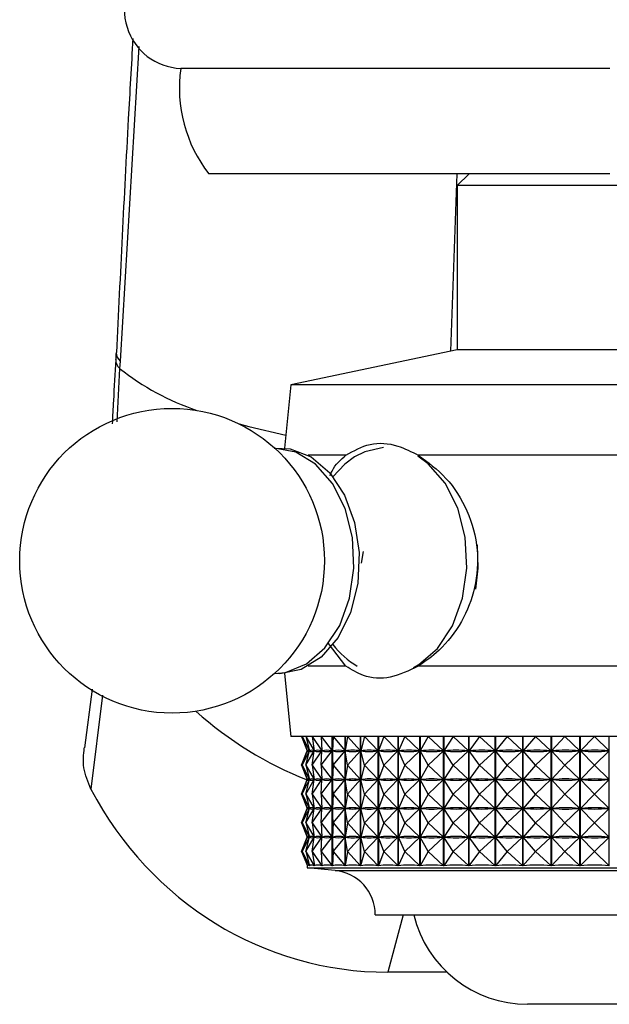
# Model space of a CAD drawing. Units: millimetres. Extents: x 19 to 2766, y 46 to 2085.
# Drawn here: x 1450 to 1475, y 173 to 215 of the extents above; entities that cross this region are included whole.
import ezdxf

# ---------------------------------------------------------------- set-up
doc = ezdxf.new("R2010")
doc.units = ezdxf.units.MM
doc.header["$LTSCALE"] = 10

msp = doc.modelspace()

# ---------------------------------------------------------------- linework, layer by layer
at = {"color": 8, "linetype": 'Continuous', "lineweight": 25}
for p, q in [((1455.022, 213.933), (1454.228, 200.519)), ((1468.592, 208.502), (1468.318, 200.94)), ((1454.21, 200.206), (1454.086, 197.928)), ((1464.672, 196.652), (1464.235, 196.43)), ((1465.465, 196.831), (1464.672, 196.652)), ((1453.472, 186.263), (1452.984, 182.253)), ((1463.399, 178.793), (1486.828, 178.793)), ((1466.308, 176.902), (1465.647, 174.452))]:
    msp.add_line(p, q, dxfattribs=at)
at = {"color": 7, "linetype": 'Continuous', "lineweight": 25}
for p, q in [((1475.113, 213.002), (1456.813, 213.002)), ((1475.113, 208.502), (1458.013, 208.502)), ((1469.113, 208.502), (1468.613, 208.002)), ((1468.613, 208.002), (1468.613, 201.002)), ((1470.517, 208.002), (1468.613, 208.002)), ((1481.613, 208.002), (1470.517, 208.002)), ((1468.613, 201.002), (1461.513, 199.502)), ((1470.517, 201.002), (1468.613, 201.002)), ((1481.613, 201.002), (1470.517, 201.002)), ((1454.228, 200.519), (1454.21, 200.206)), ((1461.513, 199.502), (1461.244, 196.811)), ((1465.497, 199.502), (1461.513, 199.502)), ((1488.713, 199.502), (1465.497, 199.502)), ((1463.865, 196.502), (1462.246, 196.502)), ((1483.279, 196.502), (1466.947, 196.502)), ((1464.525, 191.897), (1464.618, 192.403)), ((1463.865, 187.502), (1463.113, 188.467)), ((1463.865, 187.502), (1462.246, 187.502)), ((1483.279, 187.502), (1466.947, 187.502)), ((1461.244, 187.194), (1461.513, 184.502)), ((1453.043, 186.53), (1452.708, 184.016)), ((1465.497, 184.502), (1461.513, 184.502)), ((1461.967, 184.502), (1462.214, 183.89)), ((1461.997, 184.502), (1462.302, 183.89)), ((1461.997, 184.502), (1462.215, 183.89)), ((1462.148, 184.502), (1462.509, 183.89)), ((1462.148, 184.502), (1462.305, 183.89)), ((1462.421, 184.502), (1462.835, 183.89)), ((1462.421, 184.502), (1462.514, 183.89)), ((1462.812, 184.502), (1463.274, 183.89)), ((1462.812, 184.502), (1462.841, 183.89)), ((1463.278, 178.985), (1463.278, 184.502)), ((1463.283, 184.502), (1463.283, 178.985)), ((1463.318, 184.502), (1463.283, 183.89)), ((1463.318, 184.502), (1463.824, 183.89)), ((1463.829, 178.985), (1463.829, 184.502)), ((1463.834, 184.502), (1463.834, 178.985)), ((1463.934, 184.502), (1463.835, 183.89)), ((1463.934, 184.502), (1464.48, 183.89)), ((1464.485, 178.985), (1464.485, 184.502)), ((1464.491, 184.502), (1464.491, 178.985)), ((1464.655, 184.502), (1464.492, 183.89)), ((1464.655, 184.502), (1465.235, 183.89)), ((1465.24, 178.985), (1465.24, 184.502)), ((1465.247, 184.502), (1465.247, 178.985)), ((1465.473, 184.502), (1465.249, 183.89)), ((1465.473, 184.502), (1466.082, 183.89)), ((1488.713, 184.502), (1465.497, 184.502)), ((1466.087, 178.985), (1466.087, 184.502)), ((1466.095, 184.502), (1466.095, 178.985)), ((1466.381, 184.502), (1466.098, 183.89)), ((1466.381, 184.502), (1467.014, 183.89)), ((1467.019, 178.985), (1467.019, 184.502)), ((1467.028, 184.502), (1467.028, 178.985)), ((1467.371, 184.502), (1467.031, 183.89)), ((1467.371, 184.502), (1468.021, 183.89)), ((1468.026, 178.985), (1468.026, 184.502)), ((1468.035, 184.502), (1468.035, 178.985)), ((1468.433, 184.502), (1468.039, 183.89)), ((1468.433, 184.502), (1469.094, 183.89)), ((1469.1, 178.985), (1469.1, 184.502)), ((1469.109, 184.502), (1469.109, 178.985)), ((1469.557, 184.502), (1469.113, 183.89)), ((1469.557, 184.502), (1470.224, 183.89)), ((1470.229, 178.985), (1470.229, 184.502)), ((1470.239, 184.502), (1470.239, 178.985)), ((1470.734, 184.502), (1470.244, 183.89)), ((1470.734, 184.502), (1471.399, 183.89)), ((1471.405, 178.985), (1471.405, 184.502)), ((1471.415, 184.502), (1471.415, 178.985)), ((1471.951, 184.502), (1471.419, 183.89)), ((1471.951, 184.502), (1472.609, 183.89)), ((1472.614, 178.985), (1472.614, 184.502)), ((1472.625, 184.502), (1472.625, 178.985)), ((1473.198, 184.502), (1472.63, 183.89)), ((1473.198, 184.502), (1473.842, 183.89)), ((1473.847, 178.985), (1473.847, 184.502)), ((1473.858, 184.502), (1473.858, 178.985)), ((1474.462, 184.502), (1473.863, 183.89)), ((1474.462, 184.502), (1475.087, 183.89)), ((1475.092, 178.985), (1475.092, 184.502)), ((1461.967, 183.277), (1462.214, 183.89)), ((1461.997, 183.277), (1462.302, 183.89)), ((1461.997, 183.277), (1462.215, 183.89)), ((1462.148, 183.277), (1462.509, 183.89)), ((1462.148, 183.277), (1462.305, 183.89)), ((1462.213, 183.893), (1462.213, 183.887)), ((1462.215, 183.89), (1462.218, 183.89)), ((1462.299, 183.89), (1462.302, 183.89)), ((1462.305, 183.89), (1462.312, 183.89)), ((1462.421, 183.277), (1462.835, 183.89)), ((1462.421, 183.277), (1462.514, 183.89)), ((1462.502, 183.89), (1462.509, 183.89)), ((1462.513, 183.88), (1462.513, 183.9)), ((1462.514, 183.89), (1462.526, 183.89)), ((1462.812, 183.277), (1463.274, 183.89)), ((1462.812, 183.277), (1462.841, 183.89)), ((1462.823, 183.89), (1462.835, 183.89)), ((1462.838, 183.826), (1462.838, 183.954)), ((1462.841, 183.89), (1462.857, 183.89)), ((1463.258, 183.89), (1463.274, 183.89)), ((1463.283, 183.89), (1463.303, 183.89)), ((1463.318, 183.277), (1463.283, 183.89)), ((1463.318, 183.277), (1463.824, 183.89)), ((1463.805, 183.89), (1463.824, 183.89)), ((1463.835, 183.89), (1463.859, 183.89)), ((1463.934, 183.277), (1463.835, 183.89)), ((1463.934, 183.277), (1464.48, 183.89)), ((1464.457, 183.89), (1464.48, 183.89)), ((1464.492, 183.89), (1464.52, 183.89)), ((1464.655, 183.277), (1464.492, 183.89)), ((1464.655, 183.277), (1465.235, 183.89)), ((1465.208, 183.89), (1465.235, 183.89)), ((1465.249, 183.89), (1465.279, 183.89)), ((1465.473, 183.277), (1465.249, 183.89)), ((1465.473, 183.277), (1466.082, 183.89)), ((1466.052, 183.89), (1466.082, 183.89)), ((1466.098, 183.89), (1466.131, 183.89)), ((1466.381, 183.277), (1466.098, 183.89)), ((1466.381, 183.277), (1467.014, 183.89)), ((1466.98, 183.89), (1467.014, 183.89)), ((1467.031, 183.89), (1467.067, 183.89)), ((1467.371, 183.277), (1467.031, 183.89)), ((1467.371, 183.277), (1468.021, 183.89)), ((1467.985, 183.89), (1468.021, 183.89)), ((1468.039, 183.89), (1468.077, 183.89)), ((1468.433, 183.277), (1468.039, 183.89)), ((1468.433, 183.277), (1469.094, 183.89)), ((1469.055, 183.89), (1469.094, 183.89)), ((1469.113, 183.89), (1469.154, 183.89)), ((1469.557, 183.277), (1469.113, 183.89)), ((1469.557, 183.277), (1470.224, 183.89)), ((1470.183, 183.89), (1470.224, 183.89)), ((1470.244, 183.89), (1470.286, 183.89)), ((1470.734, 183.277), (1470.244, 183.89)), ((1470.734, 183.277), (1471.399, 183.89)), ((1471.356, 183.89), (1471.399, 183.89)), ((1471.419, 183.89), (1471.463, 183.89)), ((1471.951, 183.277), (1471.419, 183.89)), ((1471.951, 183.277), (1472.609, 183.89)), ((1472.565, 183.89), (1472.609, 183.89)), ((1472.63, 183.89), (1472.674, 183.89)), ((1473.198, 183.277), (1472.63, 183.89)), ((1473.198, 183.277), (1473.842, 183.89)), ((1473.797, 183.89), (1473.842, 183.89)), ((1473.863, 183.89), (1473.908, 183.89)), ((1474.462, 183.277), (1473.863, 183.89)), ((1474.462, 183.277), (1475.087, 183.89)), ((1475.042, 183.89), (1475.087, 183.89)), ((1461.967, 183.277), (1462.214, 182.665)), ((1461.997, 183.277), (1462.302, 182.665)), ((1461.997, 183.277), (1462.215, 182.665)), ((1462.148, 183.277), (1462.509, 182.665)), ((1462.148, 183.277), (1462.305, 182.665)), ((1462.421, 183.277), (1462.835, 182.665)), ((1462.421, 183.277), (1462.514, 182.665)), ((1462.812, 183.277), (1463.274, 182.665)), ((1462.812, 183.277), (1462.841, 182.665)), ((1463.318, 183.277), (1463.283, 182.665)), ((1463.318, 183.277), (1463.824, 182.665)), ((1463.934, 183.277), (1463.835, 182.665)), ((1463.934, 183.277), (1464.48, 182.665)), ((1464.655, 183.277), (1464.492, 182.665)), ((1464.655, 183.277), (1465.235, 182.665)), ((1465.473, 183.277), (1465.249, 182.665)), ((1465.473, 183.277), (1466.082, 182.665)), ((1466.381, 183.277), (1466.098, 182.665)), ((1466.381, 183.277), (1467.014, 182.665)), ((1467.371, 183.277), (1467.031, 182.665)), ((1467.371, 183.277), (1468.021, 182.665)), ((1468.433, 183.277), (1468.039, 182.665)), ((1468.433, 183.277), (1469.094, 182.665)), ((1469.557, 183.277), (1469.113, 182.665)), ((1469.557, 183.277), (1470.224, 182.665)), ((1470.734, 183.277), (1470.244, 182.665)), ((1470.734, 183.277), (1471.399, 182.665)), ((1471.951, 183.277), (1471.419, 182.665)), ((1471.951, 183.277), (1472.609, 182.665)), ((1473.198, 183.277), (1472.63, 182.665)), ((1473.198, 183.277), (1473.842, 182.665)), ((1474.462, 183.277), (1473.863, 182.665)), ((1474.462, 183.277), (1475.087, 182.665)), ((1462.838, 182.601), (1462.838, 182.729)), ((1461.967, 182.052), (1462.214, 182.665)), ((1461.997, 182.052), (1462.302, 182.665)), ((1461.997, 182.052), (1462.215, 182.665)), ((1462.148, 182.052), (1462.509, 182.665)), ((1462.148, 182.052), (1462.305, 182.665)), ((1462.213, 182.668), (1462.213, 182.662)), ((1462.215, 182.665), (1462.218, 182.665)), ((1462.299, 182.665), (1462.302, 182.665)), ((1462.305, 182.665), (1462.312, 182.665)), ((1462.421, 182.052), (1462.835, 182.665)), ((1462.421, 182.052), (1462.514, 182.665)), ((1462.502, 182.665), (1462.509, 182.665)), ((1462.513, 182.655), (1462.513, 182.675)), ((1462.514, 182.665), (1462.526, 182.665)), ((1462.812, 182.052), (1463.274, 182.665)), ((1462.812, 182.052), (1462.841, 182.665)), ((1462.823, 182.665), (1462.835, 182.665)), ((1462.841, 182.665), (1462.857, 182.665)), ((1463.258, 182.665), (1463.274, 182.665)), ((1463.283, 182.665), (1463.303, 182.665)), ((1463.318, 182.052), (1463.283, 182.665)), ((1463.318, 182.052), (1463.824, 182.665)), ((1463.805, 182.665), (1463.824, 182.665)), ((1463.835, 182.665), (1463.859, 182.665)), ((1463.934, 182.052), (1463.835, 182.665)), ((1463.934, 182.052), (1464.48, 182.665)), ((1464.457, 182.665), (1464.48, 182.665)), ((1464.492, 182.665), (1464.52, 182.665)), ((1464.655, 182.052), (1464.492, 182.665)), ((1464.655, 182.052), (1465.235, 182.665)), ((1465.208, 182.665), (1465.235, 182.665)), ((1465.249, 182.665), (1465.279, 182.665)), ((1465.473, 182.052), (1465.249, 182.665)), ((1465.473, 182.052), (1466.082, 182.665)), ((1466.052, 182.665), (1466.082, 182.665)), ((1466.098, 182.665), (1466.131, 182.665)), ((1466.381, 182.052), (1466.098, 182.665)), ((1466.381, 182.052), (1467.014, 182.665)), ((1466.98, 182.665), (1467.014, 182.665)), ((1467.031, 182.665), (1467.067, 182.665)), ((1467.371, 182.052), (1467.031, 182.665)), ((1467.371, 182.052), (1468.021, 182.665)), ((1467.985, 182.665), (1468.021, 182.665)), ((1468.039, 182.665), (1468.077, 182.665)), ((1468.433, 182.052), (1468.039, 182.665)), ((1468.433, 182.052), (1469.094, 182.665)), ((1469.055, 182.665), (1469.094, 182.665)), ((1469.113, 182.665), (1469.154, 182.665)), ((1469.557, 182.052), (1469.113, 182.665)), ((1469.557, 182.052), (1470.224, 182.665)), ((1470.183, 182.665), (1470.224, 182.665)), ((1470.244, 182.665), (1470.286, 182.665)), ((1470.734, 182.052), (1470.244, 182.665)), ((1470.734, 182.052), (1471.399, 182.665)), ((1471.356, 182.665), (1471.399, 182.665)), ((1471.419, 182.665), (1471.463, 182.665)), ((1471.951, 182.052), (1471.419, 182.665)), ((1471.951, 182.052), (1472.609, 182.665)), ((1472.565, 182.665), (1472.609, 182.665)), ((1472.63, 182.665), (1472.674, 182.665)), ((1473.198, 182.052), (1472.63, 182.665)), ((1473.198, 182.052), (1473.842, 182.665)), ((1473.797, 182.665), (1473.842, 182.665)), ((1473.863, 182.665), (1473.908, 182.665)), ((1474.462, 182.052), (1473.863, 182.665)), ((1474.462, 182.052), (1475.087, 182.665)), ((1475.042, 182.665), (1475.087, 182.665)), ((1461.967, 182.052), (1462.214, 181.44)), ((1461.997, 182.052), (1462.302, 181.44)), ((1461.997, 182.052), (1462.215, 181.44)), ((1462.148, 182.052), (1462.509, 181.44)), ((1462.148, 182.052), (1462.305, 181.44)), ((1462.421, 182.052), (1462.835, 181.44)), ((1462.421, 182.052), (1462.514, 181.44)), ((1462.812, 182.052), (1463.274, 181.44)), ((1462.812, 182.052), (1462.841, 181.44)), ((1463.318, 182.052), (1463.283, 181.44)), ((1463.318, 182.052), (1463.824, 181.44)), ((1463.934, 182.052), (1463.835, 181.44)), ((1463.934, 182.052), (1464.48, 181.44)), ((1464.655, 182.052), (1464.492, 181.44)), ((1464.655, 182.052), (1465.235, 181.44)), ((1465.473, 182.052), (1465.249, 181.44)), ((1465.473, 182.052), (1466.082, 181.44)), ((1466.381, 182.052), (1466.098, 181.44)), ((1466.381, 182.052), (1467.014, 181.44)), ((1467.371, 182.052), (1467.031, 181.44)), ((1467.371, 182.052), (1468.021, 181.44)), ((1468.433, 182.052), (1468.039, 181.44)), ((1468.433, 182.052), (1469.094, 181.44)), ((1469.557, 182.052), (1469.113, 181.44)), ((1469.557, 182.052), (1470.224, 181.44)), ((1470.734, 182.052), (1470.244, 181.44)), ((1470.734, 182.052), (1471.399, 181.44)), ((1471.951, 182.052), (1471.419, 181.44)), ((1471.951, 182.052), (1472.609, 181.44)), ((1473.198, 182.052), (1472.63, 181.44)), ((1473.198, 182.052), (1473.842, 181.44)), ((1474.462, 182.052), (1473.863, 181.44)), ((1474.462, 182.052), (1475.087, 181.44)), ((1461.967, 180.827), (1462.214, 181.44)), ((1461.997, 180.827), (1462.302, 181.44)), ((1461.997, 180.827), (1462.215, 181.44)), ((1462.148, 180.827), (1462.509, 181.44)), ((1462.148, 180.827), (1462.305, 181.44)), ((1462.213, 181.443), (1462.213, 181.437)), ((1462.215, 181.44), (1462.218, 181.44)), ((1462.299, 181.44), (1462.302, 181.44)), ((1462.305, 181.44), (1462.312, 181.44)), ((1462.421, 180.827), (1462.835, 181.44)), ((1462.421, 180.827), (1462.514, 181.44)), ((1462.502, 181.44), (1462.509, 181.44)), ((1462.513, 181.43), (1462.513, 181.45)), ((1462.514, 181.44), (1462.526, 181.44)), ((1462.812, 180.827), (1463.274, 181.44)), ((1462.812, 180.827), (1462.841, 181.44)), ((1462.823, 181.44), (1462.835, 181.44)), ((1462.838, 181.376), (1462.838, 181.504)), ((1462.841, 181.44), (1462.857, 181.44)), ((1463.258, 181.44), (1463.274, 181.44)), ((1463.283, 181.44), (1463.303, 181.44)), ((1463.318, 180.827), (1463.283, 181.44)), ((1463.318, 180.827), (1463.824, 181.44)), ((1463.805, 181.44), (1463.824, 181.44)), ((1463.835, 181.44), (1463.859, 181.44)), ((1463.934, 180.827), (1463.835, 181.44)), ((1463.934, 180.827), (1464.48, 181.44)), ((1464.457, 181.44), (1464.48, 181.44)), ((1464.492, 181.44), (1464.52, 181.44)), ((1464.655, 180.827), (1464.492, 181.44)), ((1464.655, 180.827), (1465.235, 181.44)), ((1465.208, 181.44), (1465.235, 181.44)), ((1465.249, 181.44), (1465.279, 181.44)), ((1465.473, 180.827), (1465.249, 181.44)), ((1465.473, 180.827), (1466.082, 181.44)), ((1466.052, 181.44), (1466.082, 181.44)), ((1466.098, 181.44), (1466.131, 181.44)), ((1466.381, 180.827), (1466.098, 181.44)), ((1466.381, 180.827), (1467.014, 181.44)), ((1466.98, 181.44), (1467.014, 181.44)), ((1467.031, 181.44), (1467.067, 181.44)), ((1467.371, 180.827), (1467.031, 181.44)), ((1467.371, 180.827), (1468.021, 181.44)), ((1467.985, 181.44), (1468.021, 181.44)), ((1468.039, 181.44), (1468.077, 181.44)), ((1468.433, 180.827), (1468.039, 181.44)), ((1468.433, 180.827), (1469.094, 181.44)), ((1469.055, 181.44), (1469.094, 181.44)), ((1469.113, 181.44), (1469.154, 181.44)), ((1469.557, 180.827), (1469.113, 181.44)), ((1469.557, 180.827), (1470.224, 181.44)), ((1470.183, 181.44), (1470.224, 181.44)), ((1470.244, 181.44), (1470.286, 181.44)), ((1470.734, 180.827), (1470.244, 181.44)), ((1470.734, 180.827), (1471.399, 181.44)), ((1471.356, 181.44), (1471.399, 181.44)), ((1471.419, 181.44), (1471.463, 181.44)), ((1471.951, 180.827), (1471.419, 181.44)), ((1471.951, 180.827), (1472.609, 181.44)), ((1472.565, 181.44), (1472.609, 181.44)), ((1472.63, 181.44), (1472.674, 181.44)), ((1473.198, 180.827), (1472.63, 181.44)), ((1473.198, 180.827), (1473.842, 181.44)), ((1473.797, 181.44), (1473.842, 181.44)), ((1473.863, 181.44), (1473.908, 181.44)), ((1474.462, 180.827), (1473.863, 181.44)), ((1474.462, 180.827), (1475.087, 181.44)), ((1475.042, 181.44), (1475.087, 181.44)), ((1461.967, 180.827), (1462.214, 180.215)), ((1461.997, 180.827), (1462.302, 180.215)), ((1461.997, 180.827), (1462.215, 180.215)), ((1462.148, 180.827), (1462.509, 180.215)), ((1462.148, 180.827), (1462.305, 180.215)), ((1462.421, 180.827), (1462.835, 180.215)), ((1462.421, 180.827), (1462.514, 180.215)), ((1462.812, 180.827), (1463.274, 180.215)), ((1462.812, 180.827), (1462.841, 180.215)), ((1463.318, 180.827), (1463.283, 180.215)), ((1463.318, 180.827), (1463.824, 180.215)), ((1463.934, 180.827), (1463.835, 180.215)), ((1463.934, 180.827), (1464.48, 180.215)), ((1464.655, 180.827), (1464.492, 180.215)), ((1464.655, 180.827), (1465.235, 180.215)), ((1465.473, 180.827), (1465.249, 180.215)), ((1465.473, 180.827), (1466.082, 180.215)), ((1466.381, 180.827), (1466.098, 180.215)), ((1466.381, 180.827), (1467.014, 180.215)), ((1467.371, 180.827), (1467.031, 180.215)), ((1467.371, 180.827), (1468.021, 180.215)), ((1468.433, 180.827), (1468.039, 180.215)), ((1468.433, 180.827), (1469.094, 180.215)), ((1469.557, 180.827), (1469.113, 180.215)), ((1469.557, 180.827), (1470.224, 180.215)), ((1470.734, 180.827), (1470.244, 180.215)), ((1470.734, 180.827), (1471.399, 180.215)), ((1471.951, 180.827), (1471.419, 180.215)), ((1471.951, 180.827), (1472.609, 180.215)), ((1473.198, 180.827), (1472.63, 180.215)), ((1473.198, 180.827), (1473.842, 180.215)), ((1474.462, 180.827), (1473.863, 180.215)), ((1474.462, 180.827), (1475.087, 180.215)), ((1461.967, 179.602), (1462.214, 180.215)), ((1461.997, 179.602), (1462.302, 180.215)), ((1461.997, 179.602), (1462.215, 180.215)), ((1462.148, 179.602), (1462.509, 180.215)), ((1462.148, 179.602), (1462.305, 180.215)), ((1462.213, 180.218), (1462.213, 180.212)), ((1462.215, 180.215), (1462.218, 180.215)), ((1462.299, 180.215), (1462.302, 180.215)), ((1462.305, 180.215), (1462.312, 180.215)), ((1462.421, 179.602), (1462.835, 180.215)), ((1462.421, 179.602), (1462.514, 180.215)), ((1462.502, 180.215), (1462.509, 180.215)), ((1462.513, 180.205), (1462.513, 180.225)), ((1462.514, 180.215), (1462.526, 180.215)), ((1462.812, 179.602), (1463.274, 180.215)), ((1462.812, 179.602), (1462.841, 180.215)), ((1462.823, 180.215), (1462.835, 180.215)), ((1462.838, 180.151), (1462.838, 180.279)), ((1462.841, 180.215), (1462.857, 180.215)), ((1463.258, 180.215), (1463.274, 180.215)), ((1463.283, 180.215), (1463.303, 180.215)), ((1463.318, 179.602), (1463.283, 180.215)), ((1463.318, 179.602), (1463.824, 180.215)), ((1463.805, 180.215), (1463.824, 180.215)), ((1463.835, 180.215), (1463.859, 180.215)), ((1463.934, 179.602), (1463.835, 180.215)), ((1463.934, 179.602), (1464.48, 180.215)), ((1464.457, 180.215), (1464.48, 180.215)), ((1464.492, 180.215), (1464.52, 180.215)), ((1464.655, 179.602), (1464.492, 180.215)), ((1464.655, 179.602), (1465.235, 180.215)), ((1465.208, 180.215), (1465.235, 180.215)), ((1465.249, 180.215), (1465.279, 180.215)), ((1465.473, 179.602), (1465.249, 180.215)), ((1465.473, 179.602), (1466.082, 180.215)), ((1466.052, 180.215), (1466.082, 180.215)), ((1466.098, 180.215), (1466.131, 180.215)), ((1466.381, 179.602), (1466.098, 180.215)), ((1466.381, 179.602), (1467.014, 180.215)), ((1466.98, 180.215), (1467.014, 180.215)), ((1467.031, 180.215), (1467.067, 180.215)), ((1467.371, 179.602), (1467.031, 180.215)), ((1467.371, 179.602), (1468.021, 180.215)), ((1467.985, 180.215), (1468.021, 180.215)), ((1468.039, 180.215), (1468.077, 180.215)), ((1468.433, 179.602), (1468.039, 180.215)), ((1468.433, 179.602), (1469.094, 180.215)), ((1469.055, 180.215), (1469.094, 180.215)), ((1469.113, 180.215), (1469.154, 180.215)), ((1469.557, 179.602), (1469.113, 180.215)), ((1469.557, 179.602), (1470.224, 180.215)), ((1470.183, 180.215), (1470.224, 180.215)), ((1470.244, 180.215), (1470.286, 180.215)), ((1470.734, 179.602), (1470.244, 180.215)), ((1470.734, 179.602), (1471.399, 180.215)), ((1471.356, 180.215), (1471.399, 180.215)), ((1471.419, 180.215), (1471.463, 180.215)), ((1471.951, 179.602), (1471.419, 180.215)), ((1471.951, 179.602), (1472.609, 180.215)), ((1472.565, 180.215), (1472.609, 180.215)), ((1472.63, 180.215), (1472.674, 180.215)), ((1473.198, 179.602), (1472.63, 180.215)), ((1473.198, 179.602), (1473.842, 180.215)), ((1473.797, 180.215), (1473.842, 180.215)), ((1473.863, 180.215), (1473.908, 180.215)), ((1474.462, 179.602), (1473.863, 180.215)), ((1474.462, 179.602), (1475.087, 180.215)), ((1475.042, 180.215), (1475.087, 180.215)), ((1461.967, 179.602), (1462.216, 178.985)), ((1461.997, 179.602), (1462.305, 178.985)), ((1461.997, 179.602), (1462.217, 178.985)), ((1462.148, 179.602), (1462.513, 178.985)), ((1462.148, 179.602), (1462.306, 178.985)), ((1462.421, 179.602), (1462.838, 178.985)), ((1462.421, 179.602), (1462.515, 178.985)), ((1462.812, 179.602), (1463.278, 178.985)), ((1462.812, 179.602), (1462.841, 178.985)), ((1463.318, 179.602), (1463.283, 178.985)), ((1463.318, 179.602), (1463.829, 178.985)), ((1463.934, 179.602), (1463.834, 178.985)), ((1463.934, 179.602), (1464.485, 178.985)), ((1464.655, 179.602), (1464.491, 178.985)), ((1464.655, 179.602), (1465.24, 178.985)), ((1465.473, 179.602), (1465.247, 178.985)), ((1465.473, 179.602), (1466.087, 178.985)), ((1466.381, 179.602), (1466.095, 178.985)), ((1466.381, 179.602), (1467.019, 178.985)), ((1467.371, 179.602), (1467.028, 178.985)), ((1467.371, 179.602), (1468.026, 178.985)), ((1468.433, 179.602), (1468.035, 178.985)), ((1468.433, 179.602), (1469.1, 178.985)), ((1469.557, 179.602), (1469.109, 178.985)), ((1469.557, 179.602), (1470.229, 178.985)), ((1470.734, 179.602), (1470.239, 178.985)), ((1470.734, 179.602), (1471.405, 178.985)), ((1471.951, 179.602), (1471.415, 178.985)), ((1471.951, 179.602), (1472.614, 178.985)), ((1473.198, 179.602), (1472.625, 178.985)), ((1473.198, 179.602), (1473.847, 178.985)), ((1474.462, 179.602), (1473.858, 178.985)), ((1474.462, 179.602), (1475.092, 178.985)), ((1462.213, 178.993), (1462.213, 178.902)), ((1462.216, 178.985), (1462.216, 178.985)), ((1462.305, 178.985), (1462.305, 178.99)), ((1462.513, 178.985), (1462.513, 179)), ((1462.838, 178.985), (1462.838, 179.054)), ((1462.213, 178.902), (1488.013, 178.902)), ((1465.113, 176.902), (1485.113, 176.902)), ((1468.174, 174.452), (1465.647, 174.452)), ((1478.613, 173.082), (1471.613, 173.082))]:
    msp.add_line(p, q, dxfattribs=at)
at = {"color": 8, "linetype": 'Continuous', "lineweight": 25, "flags": 128}
for points in [[(1459.309, 197.837), (1459.721, 197.727), (1461.299, 197.363)], [(1466.746, 187.447), (1466.977, 187.576), (1467.771, 188.264), (1468.404, 189.229), (1468.829, 190.399), (1469.015, 191.689), (1468.949, 193.002), (1468.634, 194.24), (1468.095, 195.313), (1467.371, 196.14), (1466.926, 196.46)]]:
    msp.add_lwpolyline(points, dxfattribs=at)
at = {"color": 7, "linetype": 'Continuous', "lineweight": 25, "flags": 128}
for points in [[(1460.806, 187.195), (1461.287, 187.242), (1462.177, 187.599), (1462.967, 188.283), (1463.596, 189.243), (1464.019, 190.408), (1464.205, 191.691), (1464.138, 192.996), (1463.826, 194.229), (1463.289, 195.296), (1462.569, 196.118), (1461.719, 196.636), (1460.806, 196.81)], [(1460.806, 196.81), (1461.481, 196.778), (1462.376, 196.428), (1463.17, 195.75), (1463.806, 194.794), (1464.235, 193.631), (1464.427, 192.347), (1464.367, 191.038), (1464.059, 189.8), (1463.527, 188.726), (1462.809, 187.894), (1461.959, 187.368)], [(1464.235, 196.43), (1463.82, 196.123), (1463.309, 195.582)], [(1469.4, 190.793), (1469.498, 191.68), (1469.472, 192.685)], [(1461.959, 187.368), (1461.04, 187.185), (1460.806, 187.195)]]:
    msp.add_lwpolyline(points, dxfattribs=at)
at = {"color": 7, "linetype": 'Continuous', "lineweight": 25}
msp.add_circle((1456.446, 192.002), 6.5, dxfattribs=at)
for centre, radius, start, end in [((1456.911, 215.501), 2.5, 126.7972, 267.7658), ((1462.756, 212.177), 6, 172.0948, 217.768), ((1466.087, 190.532), 3.488, 217.2031, 240.1038), ((1453.6, 78.789), 100.483, 84.40376, 85.08248), ((1463.213, 176.902), 1.9, 0, 84.4038), ((1471.613, 178.082), 5, 193.6435, 270)]:
    msp.add_arc(centre, radius, start, end, dxfattribs=at)
at = {"color": 8, "linetype": 'Continuous', "lineweight": 25}
for centre, radius, start, end in [((1454.536, 200.888), 0.48, 181.2125, 230.2025), ((1454.533, 200.58), 0.493, 180.4129, 229.1983), ((1460.982, 208.731), 10.887, 231.5382, 251.3326), ((1467.978, 197.347), 15.779, 228.2106, 248.5709)]:
    msp.add_arc(centre, radius, start, end, dxfattribs=at)
at = {"color": 7, "linetype": 'Continuous', "lineweight": 25}
for centre, major_axis, ratio, start_param, end_param in [((1475.113, 153.819), (-12.877, 30.098), 0.025809, 6.228118, 6.31617), ((1475.113, 213.961), (12.877, 30.098), 0.025809, 3.108608, 3.19666), ((1475.113, 153.819), (-12.77, 30.09), 0.060751, 6.213383, 6.301435), ((1475.113, 213.961), (12.77, 30.09), 0.060751, 3.123343, 3.211395), ((1475.113, 153.819), (-12.576, 30.076), 0.095562, 6.199223, 6.287275), ((1475.113, 213.961), (12.576, 30.076), 0.095562, 3.137503, 3.225555), ((1475.113, 153.819), (-12.293, 30.057), 0.130152, 6.185982, 6.274034), ((1475.113, 213.961), (12.293, 30.057), 0.130152, 3.150744, 3.238796), ((1475.113, 153.819), (-11.917, 30.036), 0.164402, 6.174022, 6.262074), ((1475.113, 213.961), (11.917, 30.036), 0.164402, 3.162704, 3.250756), ((1475.113, 153.819), (-11.447, 30.014), 0.198159, 6.163727, 6.25178), ((1475.113, 213.961), (11.447, 30.014), 0.198159, 3.172998, 3.26105), ((1475.113, 153.819), (-10.877, 29.995), 0.231223, 6.155506, 6.243559), ((1475.113, 213.961), (10.877, 29.995), 0.231223, 3.181219, 3.269272), ((1475.113, 153.819), (-10.202, 29.98), 0.263332, 6.149786, 6.237838), ((1475.113, 213.961), (10.202, 29.98), 0.263332, 3.18694, 3.274992), ((1475.113, 153.819), (-9.417, 29.972), 0.294147, 6.147001, 6.235053), ((1475.113, 213.961), (9.417, 29.972), 0.294147, 3.189725, 3.277777), ((1475.113, 153.819), (-8.517, 29.974), 0.323243, 6.147569, 6.235621), ((1475.113, 213.961), (8.517, 29.974), 0.323243, 3.189157, 3.277209), ((1475.113, 153.819), (-7.497, 29.985), 0.350097, 6.151848, 6.239901), ((1475.113, 213.961), (7.497, 29.985), 0.350097, 3.184877, 3.27293), ((1475.113, 153.819), (-6.357, 30.006), 0.374093, 6.160072, 6.248124), ((1475.113, 213.961), (6.357, 30.006), 0.374093, 3.176654, 3.264706), ((1475.113, 153.819), (-5.1, 30.033), 0.394543, 6.172263, 6.260316), ((1475.113, 213.961), (5.1, 30.033), 0.394543, 3.164462, 3.252514), ((1475.113, 153.819), (-3.737, 30.061), 0.410732, 6.188148, 6.2762), ((1475.113, 213.961), (3.737, 30.061), 0.410732, 3.148578, 3.23663), ((1475.113, 153.819), (-2.288, 30.085), 0.421996, 6.207082, 6.295134), ((1475.113, 213.961), (2.288, 30.085), 0.421996, 3.129644, 3.217696), ((1475.113, 153.819), (-0.782, 30.098), 0.42781, 6.228046, 6.316098), ((1475.113, 213.961), (0.782, 30.098), 0.42781, 3.10868, 3.196732), ((1475.113, 152.594), (-12.877, 30.098), 0.025809, 6.228118, 6.31617), ((1475.113, 152.594), (-12.77, 30.09), 0.060751, 6.213383, 6.301435), ((1475.113, 152.594), (-12.576, 30.076), 0.095562, 6.199223, 6.287275), ((1475.113, 152.594), (-12.293, 30.057), 0.130152, 6.185982, 6.274034), ((1475.113, 152.594), (-11.917, 30.036), 0.164402, 6.174022, 6.262074), ((1475.113, 152.594), (-11.447, 30.014), 0.198159, 6.163727, 6.25178), ((1475.113, 152.594), (-10.877, 29.995), 0.231223, 6.155506, 6.243559), ((1475.113, 152.594), (-10.202, 29.98), 0.263332, 6.149786, 6.237838), ((1475.113, 152.594), (-9.417, 29.972), 0.294147, 6.147001, 6.235053), ((1475.113, 152.594), (-8.517, 29.974), 0.323243, 6.147569, 6.235621), ((1475.113, 152.594), (-7.497, 29.985), 0.350097, 6.151848, 6.239901), ((1475.113, 152.594), (-6.357, 30.006), 0.374093, 6.160072, 6.248124), ((1475.113, 152.594), (-5.1, 30.033), 0.394543, 6.172263, 6.260316), ((1475.113, 152.594), (-3.737, 30.061), 0.410732, 6.188148, 6.2762), ((1475.113, 152.594), (-2.288, 30.085), 0.421996, 6.207082, 6.295134), ((1475.113, 152.594), (-0.782, 30.098), 0.42781, 6.228046, 6.316098), ((1475.113, 212.736), (12.877, 30.098), 0.025809, 3.108608, 3.19666), ((1475.113, 212.736), (12.77, 30.09), 0.060751, 3.123343, 3.211395), ((1475.113, 212.736), (12.576, 30.076), 0.095562, 3.137503, 3.225555), ((1475.113, 212.736), (12.293, 30.057), 0.130152, 3.150744, 3.238796), ((1475.113, 212.736), (11.917, 30.036), 0.164402, 3.162704, 3.250756), ((1475.113, 212.736), (11.447, 30.014), 0.198159, 3.172998, 3.26105), ((1475.113, 212.736), (10.877, 29.995), 0.231223, 3.181219, 3.269272), ((1475.113, 212.736), (10.202, 29.98), 0.263332, 3.18694, 3.274992), ((1475.113, 212.736), (9.417, 29.972), 0.294147, 3.189725, 3.277777), ((1475.113, 212.736), (8.517, 29.974), 0.323243, 3.189157, 3.277209), ((1475.113, 212.736), (7.497, 29.985), 0.350097, 3.184877, 3.27293), ((1475.113, 212.736), (6.357, 30.006), 0.374093, 3.176654, 3.264706), ((1475.113, 212.736), (5.1, 30.033), 0.394543, 3.164462, 3.252514), ((1475.113, 212.736), (3.737, 30.061), 0.410732, 3.148578, 3.23663), ((1475.113, 212.736), (2.288, 30.085), 0.421996, 3.129644, 3.217696), ((1475.113, 212.736), (0.782, 30.098), 0.42781, 3.10868, 3.196732), ((1466.191, 190.496), (-4.194, -15.561), 0.930706, 5.49773, 6.52896), ((1475.113, 151.369), (-12.877, 30.098), 0.025809, 6.228118, 6.31617), ((1475.113, 211.511), (12.877, 30.098), 0.025809, 3.108608, 3.19666), ((1475.113, 151.369), (-12.77, 30.09), 0.060751, 6.213383, 6.301435), ((1475.113, 211.511), (12.77, 30.09), 0.060751, 3.123343, 3.211395), ((1475.113, 151.369), (-12.576, 30.076), 0.095562, 6.199223, 6.287275), ((1475.113, 211.511), (12.576, 30.076), 0.095562, 3.137503, 3.225555), ((1475.113, 151.369), (-12.293, 30.057), 0.130152, 6.185982, 6.274034), ((1475.113, 211.511), (12.293, 30.057), 0.130152, 3.150744, 3.238796), ((1475.113, 151.369), (-11.917, 30.036), 0.164402, 6.174022, 6.262074), ((1475.113, 211.511), (11.917, 30.036), 0.164402, 3.162704, 3.250756), ((1475.113, 151.369), (-11.447, 30.014), 0.198159, 6.163727, 6.25178), ((1475.113, 211.511), (11.447, 30.014), 0.198159, 3.172998, 3.26105), ((1475.113, 151.369), (-10.877, 29.995), 0.231223, 6.155506, 6.243559), ((1475.113, 211.511), (10.877, 29.995), 0.231223, 3.181219, 3.269272), ((1475.113, 151.369), (-10.202, 29.98), 0.263332, 6.149786, 6.237838), ((1475.113, 211.511), (10.202, 29.98), 0.263332, 3.18694, 3.274992), ((1475.113, 151.369), (-9.417, 29.972), 0.294147, 6.147001, 6.235053), ((1475.113, 211.511), (9.417, 29.972), 0.294147, 3.189725, 3.277777), ((1475.113, 151.369), (-8.517, 29.974), 0.323243, 6.147569, 6.235621), ((1475.113, 211.511), (8.517, 29.974), 0.323243, 3.189157, 3.277209), ((1475.113, 151.369), (-7.497, 29.985), 0.350097, 6.151848, 6.239901), ((1475.113, 211.511), (7.497, 29.985), 0.350097, 3.184877, 3.27293), ((1475.113, 151.369), (-6.357, 30.006), 0.374093, 6.160072, 6.248124), ((1475.113, 211.511), (6.357, 30.006), 0.374093, 3.176654, 3.264706), ((1475.113, 151.369), (-5.1, 30.033), 0.394543, 6.172263, 6.260316), ((1475.113, 211.511), (5.1, 30.033), 0.394543, 3.164462, 3.252514), ((1475.113, 151.369), (-3.737, 30.061), 0.410732, 6.188148, 6.2762), ((1475.113, 211.511), (3.737, 30.061), 0.410732, 3.148578, 3.23663), ((1475.113, 151.369), (-2.288, 30.085), 0.421996, 6.207082, 6.295134), ((1475.113, 211.511), (2.288, 30.085), 0.421996, 3.129644, 3.217696), ((1475.113, 151.369), (-0.782, 30.098), 0.42781, 6.228046, 6.316098), ((1475.113, 211.511), (0.782, 30.098), 0.42781, 3.10868, 3.196732), ((1475.113, 150.144), (-12.877, 30.098), 0.025809, 6.228118, 6.31617), ((1475.113, 210.286), (12.877, 30.098), 0.025809, 3.108608, 3.19666), ((1475.113, 150.144), (-12.77, 30.09), 0.060751, 6.213383, 6.301435), ((1475.113, 210.286), (12.77, 30.09), 0.060751, 3.123343, 3.211395), ((1475.113, 150.144), (-12.576, 30.076), 0.095562, 6.199223, 6.287275), ((1475.113, 210.286), (12.576, 30.076), 0.095562, 3.137503, 3.225555), ((1475.113, 150.144), (-12.293, 30.057), 0.130152, 6.185982, 6.274034), ((1475.113, 210.286), (12.293, 30.057), 0.130152, 3.150744, 3.238796), ((1475.113, 150.144), (-11.917, 30.036), 0.164402, 6.174022, 6.262074), ((1475.113, 210.286), (11.917, 30.036), 0.164402, 3.162704, 3.250756), ((1475.113, 150.144), (-11.447, 30.014), 0.198159, 6.163727, 6.25178), ((1475.113, 210.286), (11.447, 30.014), 0.198159, 3.172998, 3.26105), ((1475.113, 150.144), (-10.877, 29.995), 0.231223, 6.155506, 6.243559), ((1475.113, 210.286), (10.877, 29.995), 0.231223, 3.181219, 3.269272), ((1475.113, 150.144), (-10.202, 29.98), 0.263332, 6.149786, 6.237838), ((1475.113, 210.286), (10.202, 29.98), 0.263332, 3.18694, 3.274992), ((1475.113, 150.144), (-9.417, 29.972), 0.294147, 6.147001, 6.235053), ((1475.113, 210.286), (9.417, 29.972), 0.294147, 3.189725, 3.277777), ((1475.113, 150.144), (-8.517, 29.974), 0.323243, 6.147569, 6.235621), ((1475.113, 210.286), (8.517, 29.974), 0.323243, 3.189157, 3.277209), ((1475.113, 150.144), (-7.497, 29.985), 0.350097, 6.151848, 6.239901), ((1475.113, 210.286), (7.497, 29.985), 0.350097, 3.184877, 3.27293), ((1475.113, 150.144), (-6.357, 30.006), 0.374093, 6.160072, 6.248124), ((1475.113, 210.286), (6.357, 30.006), 0.374093, 3.176654, 3.264706), ((1475.113, 150.144), (-5.1, 30.033), 0.394543, 6.172263, 6.260316), ((1475.113, 210.286), (5.1, 30.033), 0.394543, 3.164462, 3.252514), ((1475.113, 150.144), (-3.737, 30.061), 0.410732, 6.188148, 6.2762), ((1475.113, 210.286), (3.737, 30.061), 0.410732, 3.148578, 3.23663), ((1475.113, 150.144), (-2.288, 30.085), 0.421996, 6.207082, 6.295134), ((1475.113, 210.286), (2.288, 30.085), 0.421996, 3.129644, 3.217696), ((1475.113, 150.144), (-0.782, 30.098), 0.42781, 6.228046, 6.316098), ((1475.113, 210.286), (0.782, 30.098), 0.42781, 3.10868, 3.196732), ((1475.113, 148.919), (-12.877, 30.098), 0.025809, 6.224228, 6.32006), ((1475.113, 148.919), (-12.77, 30.09), 0.060751, 6.209493, 6.305325), ((1475.113, 148.919), (-12.576, 30.076), 0.095562, 6.195333, 6.291165), ((1475.113, 148.919), (-12.293, 30.057), 0.130152, 6.182092, 6.277924), ((1475.113, 148.919), (-11.917, 30.036), 0.164402, 6.170132, 6.265964), ((1475.113, 148.919), (-11.447, 30.014), 0.198159, 6.159838, 6.25567), ((1475.113, 148.919), (-10.877, 29.995), 0.231223, 6.151616, 6.247449), ((1475.113, 148.919), (-10.202, 29.98), 0.263332, 6.145896, 6.241728), ((1475.113, 148.919), (-9.417, 29.972), 0.294147, 6.143111, 6.238943), ((1475.113, 148.919), (-8.517, 29.974), 0.323243, 6.143679, 6.239511), ((1475.113, 148.919), (-7.497, 29.985), 0.350097, 6.147958, 6.243791), ((1475.113, 148.919), (-6.357, 30.006), 0.374093, 6.156182, 6.252014), ((1475.113, 148.919), (-5.1, 30.033), 0.394543, 6.168374, 6.264206), ((1475.113, 148.919), (-3.737, 30.061), 0.410732, 6.184258, 6.28009), ((1475.113, 148.919), (-2.288, 30.085), 0.421996, 6.203192, 6.299024), ((1475.113, 148.919), (-0.782, 30.098), 0.42781, 6.224156, 6.319988)]:
    msp.add_ellipse(centre, major_axis=major_axis, ratio=ratio, start_param=start_param, end_param=end_param, dxfattribs=at)
for points, knots in [([(1454.773, 214.273), (1454.707, 213.13), (1454.451, 208.666), (1454.234, 204.201), (1454.073, 200.878)], [0, 0, 0, 0, 0.2559, 1, 1, 1, 1]), ([(1454.056, 200.88), (1454.052, 200.808), (1454.047, 200.707), (1454.041, 200.606), (1454.039, 200.576)], [0, 0, 0, 0, 0.70006, 1, 1, 1, 1]), ([(1454.04, 200.585), (1454.007, 199.992), (1453.954, 199.036), (1453.909, 198.169), (1453.892, 197.839)], [0, 0, 0, 0, 0.620336, 1, 1, 1, 1]), ([(1463.865, 196.502), (1464.197, 196.693), (1464.86, 197.074), (1465.972, 197.002), (1466.656, 196.651), (1466.947, 196.502)], [0, 0, 0, 0, 0.365023, 0.730378, 1, 1, 1, 1]), ([(1463.188, 195.629), (1463.215, 195.695), (1463.374, 196.084), (1463.642, 196.313), (1463.865, 196.502)], [0, 0, 0, 0, 0.170773, 1, 1, 1, 1]), ([(1466.947, 196.502), (1467.358, 196.204), (1468.181, 195.606), (1469.099, 194.164), (1469.546, 192.519), (1469.432, 190.85), (1468.835, 189.353), (1467.949, 188.195), (1467.25, 187.712), (1466.947, 187.502)], [0, 0, 0, 0, 0.152811, 0.305552, 0.458106, 0.601643, 0.741339, 0.887817, 1, 1, 1, 1]), ([(1466.947, 187.502), (1466.55, 187.312), (1465.755, 186.931), (1464.671, 187.003), (1464.105, 187.354), (1463.865, 187.502)], [0, 0, 0, 0, 0.365023, 0.730378, 1, 1, 1, 1]), ([(1452.984, 182.253), (1452.857, 182.556), (1452.618, 183.122), (1452.673, 183.732), (1452.699, 184.017)], [0, 0, 0, 0, 0.5336521, 1, 1, 1, 1])]:
    msp.add_open_spline(points, degree=3, knots=knots, dxfattribs=at)

doc.saveas('drawing.dxf')
